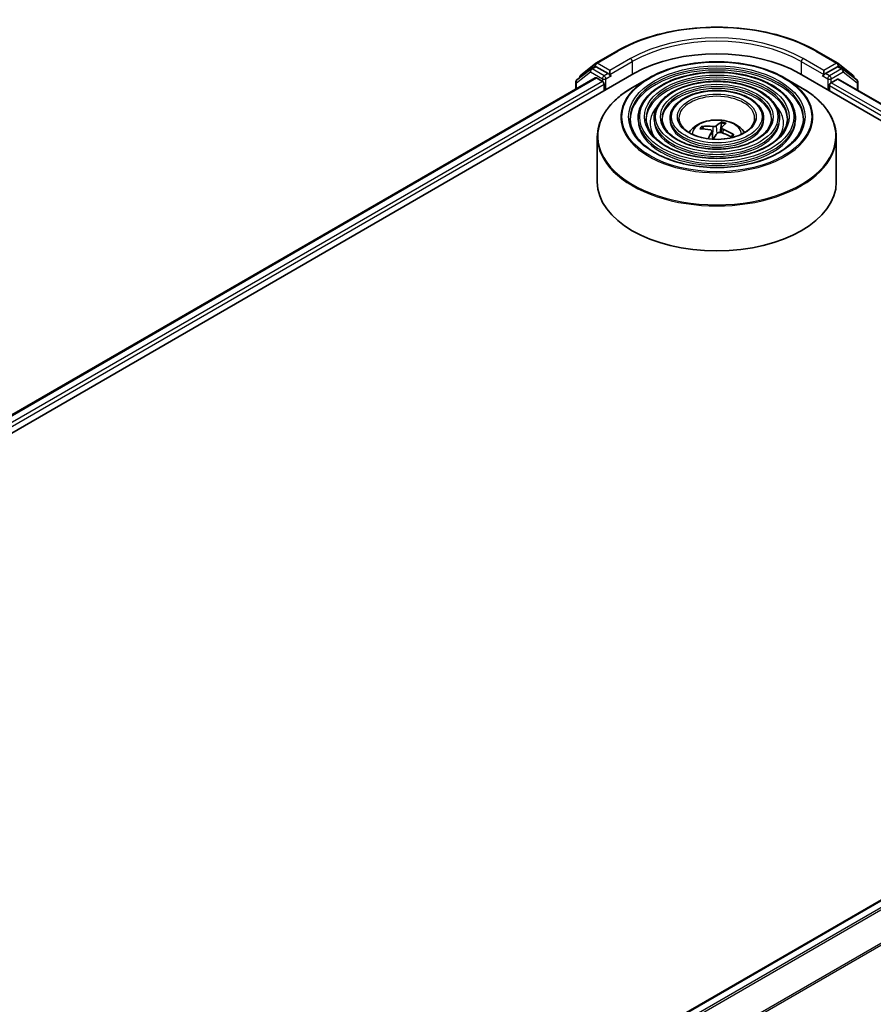
# Model space of a CAD drawing. Units: millimetres. Extents: x 36 to 7004, y 20 to 1284.
# Drawn here: x 388 to 442, y 504 to 566 of the extents above; entities that cross this region are included whole.
import ezdxf

# ---------------------------------------------------------------- set-up
doc = ezdxf.new("R2010")
doc.units = ezdxf.units.MM
doc.header["$LTSCALE"] = 2.5
doc.layers.add('Visible (ISO)', color=7, linetype='Continuous', lineweight=35)
doc.layers.add('Visible Narrow (ISO)', color=7, linetype='Continuous', lineweight=25)

msp = doc.modelspace()

# ---------------------------------------------------------------- linework, layer by layer
at = {"layer": 'Visible (ISO)'}
for p, q in [((424.0938, 562.8326), (425.402, 563.5879)), ((437.9696, 563.5879), (439.2777, 562.8326)), ((423.1433, 562.0898), (424.0763, 562.8208)), ((439.2952, 562.8208), (440.2282, 562.0898)), ((334.5647, 509.1077), (426.4885, 562.18)), ((423.7719, 562.4659), (422.8958, 561.7795)), ((423.7894, 562.4777), (424.0369, 562.6206)), ((424.8622, 562.18), (424.1119, 562.6132)), ((424.9683, 562.1187), (424.9683, 562.3637)), ((424.9947, 562.0527), (424.9993, 562.0501)), ((436.883, 562.18), (479.3094, 537.6851)), ((438.3722, 562.0501), (438.3769, 562.0527)), ((438.4033, 562.3637), (438.4033, 562.1187)), ((439.2597, 562.6132), (438.5094, 562.18)), ((439.5822, 562.4777), (439.3347, 562.6206)), ((440.4757, 561.7795), (439.5997, 562.4659)), ((335.8871, 511.0077), (424.0591, 561.9138)), ((422.8384, 561.6614), (422.8384, 561.209)), ((423.0859, 561.9283), (423.0859, 561.9717)), ((424.1341, 561.9063), (424.5086, 561.6901)), ((424.6147, 561.5063), (424.6147, 561.0981)), ((427.4224, 561.9026), (426.4032, 561.3142)), ((435.9491, 561.9026), (436.9684, 561.3142)), ((438.7568, 561.0981), (438.7568, 561.4247)), ((438.8629, 561.6084), (439.2541, 561.8342)), ((439.3041, 561.8392), (477.9182, 539.5453)), ((440.2857, 561.9717), (440.2857, 561.9283)), ((440.5332, 561.1295), (440.5332, 561.6614)), ((426.7483, 559.3835), (426.7483, 559.261)), ((427.7484, 559.3835), (427.7484, 559.261)), ((428.7484, 559.3835), (428.7484, 559.261)), ((431.9759, 559.0782), (431.8978, 558.4911)), ((434.6232, 559.3835), (434.6232, 559.261)), ((435.6232, 559.3835), (435.6232, 559.261)), ((436.6233, 559.3835), (436.6233, 559.261)), ((430.8555, 558.7089), (430.8063, 558.8204)), ((431.3756, 558.5747), (431.4306, 558.0623)), ((431.9958, 558.7834), (431.9625, 558.473)), ((432.6809, 558.3362), (432.6266, 558.2527)), ((424.1858, 558.2065), (424.1858, 555.3826)), ((439.1858, 558.2065), (439.1858, 555.3826)), ((389.5069, 480.0503), (477.6788, 530.9564))]:
    msp.add_line(p, q, dxfattribs=at)
for centre, start, end in [((424.1688, 562.7027), 120, 128.080361), ((439.2027, 562.7027), 51.919639, 60), ((423.2359, 561.9717), 128.080361, 180), ((423.8644, 562.3478), 120, 128.080361), ((439.5072, 562.3478), 51.919639, 60), ((440.1357, 561.9717), 0, 51.919639), ((422.9884, 561.6614), 128.080361, 180), ((440.3832, 561.6614), 0, 51.919639)]:
    msp.add_arc(centre, 0.15, start, end, dxfattribs=at)
for centre, major_axis, ratio, start_param, end_param in [((431.6858, 559.1793), (7.35, 0), 0.5773503, 0.7853982, 2.3561945), ((424.1119, 562.4907), (-0.075, 0.1299), 0.5773503, 5.4977871, 6.2831853), ((439.2597, 562.4907), (0.075, 0.1299), 0.5773503, 0, 0.7853982), ((425.0743, 562.18), (-0.075, -0.1299), 0.5773503, 5.4977871, 7.0685835), ((438.2972, 562.18), (0.075, -0.1299), 0.5773503, 5.4977871, 7.0685835), ((424.1341, 561.7839), (-0.075, 0.1299), 0.5773503, 5.4977871, 6.2831853), ((424.5086, 561.5676), (-0.075, 0.1299), 0.5773503, 3.9269908, 5.4977871), ((438.8629, 561.4859), (-0.075, -0.1299), 0.5773503, 3.9269908, 5.4977871), ((439.2541, 561.7526), (0.05, 0.0866), 0.5773503, 0, 0.7853982), ((431.748, 556.0225), (0.6814, 3.177), 0.4200965, 0.2970679, 0.5360522), ((431.6206, 556.0554), (0.9342, 3.1121), 0.2434108, 0.3239712, 0.5629554), ((431.7176, 556.0768), (2.5667, -1.9924), 0.674158, 2.2024909, 2.4414752), ((431.6605, 556.0032), (-2.5703, 1.9877), 0.8088213, 5.3427374, 5.5817217), ((431.751, 556.0262), (-0.4725, -3.2147), 0.3440496, 3.8718231, 4.0672889), ((431.6235, 556.0592), (1.1406, 3.0425), 0.3194577, 0.8010568, 0.9780949), ((431.711, 556.0785), (2.7958, -1.6556), 0.7081825, 1.6575078, 1.8964921), ((431.654, 556.0049), (-2.2671, 2.3276), 0.7747968, 4.9957844, 5.2347687), ((431.6858, 555.3826), (7.5, 0), 0.5773503, 3.1415927, 6.2831853)]:
    msp.add_ellipse(centre, major_axis=major_axis, ratio=ratio, start_param=start_param, end_param=end_param, dxfattribs=at)
for points, knots in [([(425.402, 563.5879), (426.064, 563.9701), (426.8278, 564.2902), (428.4865, 564.7782), (429.3812, 564.9459), (431.2159, 565.1137), (432.1557, 565.1137), (433.9904, 564.9459), (434.885, 564.7782), (436.5438, 564.2902), (437.3076, 563.9701), (437.9696, 563.5879)], [1.5707963, 1.5707963, 1.5707963, 1.5707963, 1.8849556, 1.8849556, 2.1991149, 2.1991149, 2.5132741, 2.5132741, 2.8274334, 2.8274334, 3.1415927, 3.1415927, 3.1415927, 3.1415927]), ([(427.4224, 561.9026), (427.8715, 562.1619), (428.3897, 562.3791), (429.5151, 562.7102), (430.1221, 562.824), (431.367, 562.9378), (432.0046, 562.9378), (433.2494, 562.824), (433.8564, 562.7102), (434.9818, 562.3791), (435.5001, 562.1619), (435.9491, 561.9026)], [2.1553058, 2.1553058, 2.1553058, 2.1553058, 2.4694651, 2.4694651, 2.7836243, 2.7836243, 3.0977836, 3.0977836, 3.4119428, 3.4119428, 3.7261021, 3.7261021, 3.7261021, 3.7261021]), ([(424.8622, 562.18), (424.8756, 562.1722), (424.8898, 562.1608), (424.9168, 562.1336), (424.9297, 562.1179), (424.9482, 562.0959), (424.955, 562.0879), (424.9686, 562.0733), (424.9754, 562.0668), (424.986, 562.0583), (424.9903, 562.0553), (424.9947, 562.0527)], [0.185147228, 0.185147228, 0.185147228, 0.185147228, 0.196528423, 0.196528423, 0.207909617, 0.207909617, 0.213859594, 0.213859594, 0.21980957, 0.21980957, 0.223874943, 0.223874943, 0.223874943, 0.223874943]), ([(436.6233, 559.3835), (436.6233, 559.6877), (436.5412, 559.9913), (436.222, 560.5713), (435.9814, 560.8468), (435.3629, 561.3432), (434.9821, 561.5629), (434.1219, 561.9208), (433.6425, 562.0587), (432.6346, 562.2394), (432.1063, 562.2823), (431.0536, 562.2691), (430.5293, 562.2132), (429.5366, 562.0077), (429.0683, 561.8582), (428.2344, 561.4791), (427.8691, 561.2495), (427.2806, 560.7314), (427.0569, 560.4428), (426.8058, 559.8934), (426.7483, 559.6386), (426.7483, 559.3835)], [1.771685, 1.771685, 1.771685, 1.771685, 2.0793537, 2.0793537, 2.3952543, 2.3952543, 2.7180516, 2.7180516, 3.0413835, 3.0413835, 3.3641367, 3.3641367, 3.6866688, 3.6866688, 4.0094874, 4.0094874, 4.3328802, 4.3328802, 4.6552663, 4.6552663, 4.9132777, 4.9132777, 4.9132777, 4.9132777]), ([(438.3769, 562.0527), (438.3813, 562.0553), (438.3856, 562.0583), (438.3962, 562.0668), (438.403, 562.0733), (438.4166, 562.0879), (438.4234, 562.0959), (438.4418, 562.1179), (438.4548, 562.1336), (438.4818, 562.1608), (438.4959, 562.1722), (438.5094, 562.18)], [0.022988029, 0.022988029, 0.022988029, 0.022988029, 0.027053401, 0.027053401, 0.033003378, 0.033003378, 0.038953354, 0.038953354, 0.050334548, 0.050334548, 0.061715743, 0.061715743, 0.061715743, 0.061715743]), ([(435.6232, 559.3835), (435.6232, 559.6261), (435.5583, 559.8683), (435.3061, 560.3312), (435.1153, 560.5514), (434.6243, 560.9489), (434.3211, 561.1251), (433.6358, 561.4124), (433.2536, 561.5232), (432.45, 561.6686), (432.0289, 561.7033), (431.1894, 561.6938), (430.7713, 561.6495), (429.979, 561.4862), (429.605, 561.3671), (428.9385, 561.0645), (428.6461, 560.8808), (428.1748, 560.4656), (427.9954, 560.234), (427.7944, 559.7927), (427.7484, 559.5882), (427.7484, 559.3835)], [1.771685, 1.771685, 1.771685, 1.771685, 2.0764128, 2.0764128, 2.3911034, 2.3911034, 2.7145425, 2.7145425, 3.0387357, 3.0387357, 3.3622048, 3.3622048, 3.6853916, 3.6853916, 4.0089355, 4.0089355, 4.3331956, 4.3331956, 4.6561491, 4.6561491, 4.9132777, 4.9132777, 4.9132777, 4.9132777]), ([(424.1858, 558.2065), (424.1858, 558.4393), (424.2175, 558.6721), (424.3433, 559.1306), (424.4373, 559.3564), (424.6843, 559.7952), (424.8372, 560.0082), (425.1975, 560.4165), (425.4049, 560.6118), (425.8688, 560.9804), (426.1253, 561.1537), (426.4032, 561.3142)], [1.36990762, 1.36990762, 1.36990762, 1.36990762, 1.52698726, 1.52698726, 1.68406689, 1.68406689, 1.84114652, 1.84114652, 1.99822615, 1.99822615, 2.15530579, 2.15530579, 2.15530579, 2.15530579]), ([(434.6232, 559.3835), (434.6232, 559.5646), (434.5754, 559.7452), (434.3901, 560.0913), (434.2492, 560.256), (433.8858, 560.5546), (433.6601, 560.6873), (433.1497, 560.904), (432.8647, 560.9876), (432.2655, 561.0978), (431.9514, 561.1244), (431.3252, 561.1184), (431.0131, 561.0859), (430.4213, 560.9648), (430.1417, 560.8761), (429.6425, 560.6498), (429.423, 560.5122), (429.069, 560.1999), (428.9338, 560.0252), (428.7829, 559.692), (428.7484, 559.5378), (428.7484, 559.3835)], [1.771685, 1.771685, 1.771685, 1.771685, 2.0716331, 2.0716331, 2.3841582, 2.3841582, 2.7086027, 2.7086027, 3.0342561, 3.0342561, 3.3589441, 3.3589441, 3.6832422, 3.6832422, 4.0080136, 4.0080136, 4.3337365, 4.3337365, 4.6576063, 4.6576063, 4.9132777, 4.9132777, 4.9132777, 4.9132777]), ([(436.9684, 561.3142), (437.2463, 561.1537), (437.5028, 560.9804), (437.9667, 560.6118), (438.174, 560.4165), (438.5344, 560.0082), (438.6873, 559.7952), (438.9342, 559.3564), (439.0282, 559.1306), (439.154, 558.6721), (439.1858, 558.4393), (439.1858, 558.2065)], [3.72610211, 3.72610211, 3.72610211, 3.72610211, 3.88318175, 3.88318175, 4.04026138, 4.04026138, 4.19734101, 4.19734101, 4.35442064, 4.35442064, 4.51150028, 4.51150028, 4.51150028, 4.51150028]), ([(437.1233, 559.3835), (437.1233, 559.0485), (437.0265, 558.7129), (436.648, 558.0799), (436.3715, 557.7822), (435.6691, 557.2542), (435.2461, 557.0231), (434.2934, 556.6478), (433.764, 556.5038), (432.6513, 556.3179), (432.0683, 556.2764), (430.9085, 556.3005), (430.332, 556.3662), (429.2451, 556.598), (428.7348, 556.7639), (427.8327, 557.1775), (427.441, 557.4251), (426.8137, 557.9748), (426.5787, 558.2767), (426.3097, 558.8491), (426.2483, 559.1164), (426.2483, 559.3835)], [4.5115003, 4.5115003, 4.5115003, 4.5115003, 4.8438322, 4.8438322, 5.1664772, 5.1664772, 5.4836397, 5.4836397, 5.8007031, 5.8007031, 6.1182911, 6.1182911, 6.4360523, 6.4360523, 6.7535419, 6.7535419, 7.0704928, 7.0704928, 7.3881321, 7.3881321, 7.6530929, 7.6530929, 7.6530929, 7.6530929]), ([(436.1233, 559.3835), (436.1233, 559.11), (436.0436, 558.836), (435.7322, 558.3199), (435.5055, 558.0776), (434.9306, 557.6484), (434.5852, 557.4608), (433.8073, 557.1562), (433.375, 557.0393), (432.4668, 556.8887), (431.9908, 556.8553), (431.0443, 556.8758), (430.5739, 556.9298), (429.6874, 557.1194), (429.2714, 557.2549), (428.5367, 557.5922), (428.2179, 557.7938), (427.7078, 558.2405), (427.5171, 558.4855), (427.2982, 558.9498), (427.2483, 559.1668), (427.2483, 559.3835)], [4.5115003, 4.5115003, 4.5115003, 4.5115003, 4.8467737, 4.8467737, 5.1698546, 5.1698546, 5.4863479, 5.4863479, 5.802762, 5.802762, 6.1198177, 6.1198177, 6.437082, 6.437082, 6.7540121, 6.7540121, 7.0702802, 7.0702802, 7.3873641, 7.3873641, 7.6530929, 7.6530929, 7.6530929, 7.6530929]), ([(435.1232, 559.3835), (435.1232, 559.1716), (435.0607, 558.9591), (434.8161, 558.5598), (434.6394, 558.373), (434.1921, 558.0428), (433.9242, 557.8985), (433.3211, 557.6646), (432.9861, 557.5748), (432.2822, 557.4596), (431.9133, 557.4343), (431.1801, 557.4512), (430.8158, 557.4935), (430.1297, 557.6409), (429.8081, 557.746), (429.2407, 558.0069), (428.9949, 558.1625), (428.6021, 558.5063), (428.4555, 558.6944), (428.2868, 559.0506), (428.2484, 559.2171), (428.2484, 559.3835)], [4.5115003, 4.5115003, 4.5115003, 4.5115003, 4.8515566, 4.8515566, 5.1751988, 5.1751988, 5.4906156, 5.4906156, 5.8060122, 5.8060122, 6.1222339, 6.1222339, 6.4387179, 6.4387179, 6.7547674, 6.7547674, 7.0699586, 7.0699586, 7.3861477, 7.3861477, 7.6530929, 7.6530929, 7.6530929, 7.6530929]), ([(434.0608, 559.3835), (434.0608, 559.2369), (434.0165, 559.0897), (433.8425, 558.8146), (433.719, 558.6868), (433.4074, 558.4618), (433.2219, 558.3637), (432.8045, 558.2047), (432.5727, 558.1438), (432.0859, 558.066), (431.8308, 558.0494), (431.3241, 558.0625), (431.0725, 558.0923), (430.5995, 558.195), (430.3781, 558.2678), (429.9885, 558.4475), (429.8203, 558.5542), (429.552, 558.7887), (429.4524, 558.9164), (429.337, 559.1577), (429.3108, 559.2707), (429.3108, 559.3835)], [4.5115003, 4.5115003, 4.5115003, 4.5115003, 4.8615445, 4.8615445, 5.185817, 5.185817, 5.4990443, 5.4990443, 5.8124566, 5.8124566, 6.1270527, 6.1270527, 6.4420076, 6.4420076, 6.7563255, 6.7563255, 7.0693912, 7.0693912, 7.3837488, 7.3837488, 7.6530929, 7.6530929, 7.6530929, 7.6530929]), ([(429.9423, 558.4854), (429.987, 558.5522), (430.0365, 558.6131), (430.2085, 558.7951), (430.3429, 558.8939), (430.6622, 559.0741), (430.8519, 559.1444), (431.2534, 559.2421), (431.466, 559.2665), (431.8891, 559.2676), (432.0995, 559.2447), (432.5094, 559.1487), (432.709, 559.0755), (433.073, 558.8676), (433.2408, 558.7358), (433.3959, 558.5334), (433.4129, 558.5098), (433.4293, 558.4854)], [4.6607204, 4.6607204, 4.6607204, 4.6607204, 4.7911398, 4.7911398, 5.0884972, 5.0884972, 5.4637571, 5.4637571, 5.858182, 5.858182, 6.2480184, 6.2480184, 6.6422862, 6.6422862, 7.0165921, 7.0165921, 7.0642457, 7.0642457, 7.0642457, 7.0642457]), ([(431.9759, 559.0782), (431.9768, 559.0847), (431.9782, 559.0917), (431.9819, 559.1051), (431.985, 559.1134), (431.9911, 559.1258), (431.9952, 559.132), (432.0019, 559.1396), (432.0057, 559.1426), (432.0089, 559.1441)], [0.0427285, 0.0427285, 0.0427285, 0.0427285, 0.046469677, 0.046469677, 0.051108902, 0.051108902, 0.055816051, 0.055816051, 0.05997866, 0.05997866, 0.05997866, 0.05997866]), ([(430.7346, 558.8632), (430.741, 558.8638), (430.7485, 558.8634), (430.7623, 558.8603), (430.7709, 558.8568), (430.7841, 558.8487), (430.7911, 558.8426), (430.8, 558.832), (430.8037, 558.8261), (430.8063, 558.8204)], [0.014560073, 0.014560073, 0.014560073, 0.014560073, 0.018722682, 0.018722682, 0.023429831, 0.023429831, 0.028069056, 0.028069056, 0.031810233, 0.031810233, 0.031810233, 0.031810233]), ([(431.2858, 558.6497), (431.3042, 558.646), (431.322, 558.6395), (431.3505, 558.6219), (431.3613, 558.6108), (431.3742, 558.5876), (431.3772, 558.574), (431.3743, 558.5499), (431.3707, 558.5395), (431.3652, 558.5297)], [0, 0, 0, 0, 0.012499779, 0.012499779, 0.024999557, 0.024999557, 0.037523671, 0.037523671, 0.046676606, 0.046676606, 0.046676606, 0.046676606]), ([(431.6522, 558.9), (431.6426, 558.8912), (431.6287, 558.8825), (431.595, 558.8679), (431.5752, 558.862), (431.5355, 558.8543), (431.513, 558.8519), (431.4749, 558.8515), (431.4589, 558.8524), (431.4443, 558.8542)], [0, 0, 0, 0, 0.012499779, 0.012499779, 0.024999557, 0.024999557, 0.037523671, 0.037523671, 0.046676606, 0.046676606, 0.046676606, 0.046676606]), ([(431.7193, 558.4382), (431.7289, 558.4506), (431.7428, 558.4624), (431.7765, 558.4807), (431.7964, 558.4874), (431.8361, 558.4945), (431.8585, 558.4956), (431.8967, 558.4918), (431.9126, 558.4886), (431.9273, 558.484)], [0, 0, 0, 0, 0.012499779, 0.012499779, 0.024999557, 0.024999557, 0.037523671, 0.037523671, 0.046676606, 0.046676606, 0.046676606, 0.046676606]), ([(432.0857, 558.6885), (432.0674, 558.6958), (432.0496, 558.7053), (432.021, 558.7267), (432.0102, 558.7386), (431.9973, 558.7612), (431.9944, 558.7735), (431.9972, 558.7934), (432.0008, 558.8014), (432.0063, 558.8086)], [0, 0, 0, 0, 0.012499779, 0.012499779, 0.024999557, 0.024999557, 0.037523671, 0.037523671, 0.046676606, 0.046676606, 0.046676606, 0.046676606]), ([(432.6809, 558.3362), (432.6838, 558.3404), (432.6877, 558.3444), (432.6969, 558.3503), (432.704, 558.3527), (432.717, 558.3541), (432.7253, 558.3532), (432.7385, 558.3493), (432.7456, 558.346), (432.7515, 558.3422)], [0.0427285, 0.0427285, 0.0427285, 0.0427285, 0.046469677, 0.046469677, 0.051108902, 0.051108902, 0.055816051, 0.055816051, 0.05997866, 0.05997866, 0.05997866, 0.05997866]), ([(432.6558, 558.2927), (432.6514, 558.2859), (432.6467, 558.2791), (432.6368, 558.2656), (432.6316, 558.2589), (432.6207, 558.2455), (432.615, 558.2388), (432.6042, 558.2268), (432.5992, 558.2214), (432.594, 558.2161)], [1.51038918, 1.51038918, 1.51038918, 1.51038918, 1.54982362, 1.54982362, 1.58925805, 1.58925805, 1.62869248, 1.62869248, 1.66090452, 1.66090452, 1.66090452, 1.66090452])]:
    msp.add_open_spline(points, degree=3, knots=knots, dxfattribs=at)
at = {"layer": 'Visible Narrow (ISO)'}
for p, q in [((424.1688, 562.8252), (425.477, 563.5805)), ((437.8946, 563.5805), (439.2027, 562.8252)), ((424.0338, 562.6188), (424.0628, 562.6415)), ((424.0628, 562.6415), (424.1119, 562.6132)), ((424.9683, 562.3637), (424.1688, 562.8252)), ((426.2764, 563.1189), (424.9683, 562.3637)), ((424.9683, 562.1187), (426.3825, 562.9352)), ((426.3825, 562.9352), (426.3825, 562.1187)), ((436.9891, 562.9352), (438.4033, 562.1187)), ((436.9891, 562.9352), (436.9891, 562.1187)), ((438.4033, 562.3637), (437.0951, 563.1189)), ((439.2027, 562.8252), (438.4033, 562.3637)), ((439.2597, 562.6132), (439.3088, 562.6415)), ((439.3088, 562.6415), (439.3377, 562.6188)), ((422.8823, 561.6001), (423.7583, 562.2866)), ((423.7583, 562.2866), (424.5086, 561.8534)), ((423.8644, 562.4703), (424.1119, 562.6132)), ((424.6147, 562.0371), (423.8644, 562.4703)), ((424.8622, 562.18), (424.6147, 562.0371)), ((424.7208, 561.8534), (425.0743, 562.0575)), ((438.2972, 562.0575), (438.6508, 561.8534)), ((438.7568, 562.0371), (438.5094, 562.18)), ((439.5072, 562.4703), (438.7568, 562.0371)), ((438.8629, 561.8534), (439.6132, 562.2866)), ((439.2597, 562.6132), (439.5072, 562.4703)), ((439.6132, 562.2866), (440.4893, 561.6001)), ((335.9311, 510.9823), (424.1341, 561.9063)), ((424.5086, 561.6901), (336.1642, 510.6844)), ((336.2264, 510.4753), (424.6147, 561.5063)), ((422.8823, 561.2344), (422.8823, 561.6001)), ((424.5086, 561.8534), (424.5086, 561.6901)), ((424.7208, 561.1593), (424.7208, 561.8534)), ((438.6508, 561.8534), (438.6508, 561.1593)), ((438.7568, 561.4247), (477.6477, 538.971)), ((438.8629, 561.6084), (438.8629, 561.8534)), ((477.7099, 539.1801), (438.8629, 561.6084)), ((439.2541, 561.8342), (477.8889, 539.5284)), ((440.4893, 561.6001), (440.4893, 561.1549)), ((431.3652, 558.5297), (431.4108, 558.0636)), ((431.4443, 558.8542), (431.4192, 558.1688)), ((431.6522, 558.9), (431.6977, 558.41)), ((432.0857, 558.6885), (432.074, 558.4357)), ((389.5508, 480.0249), (477.7538, 530.949)), ((478.1284, 530.7327), (389.9254, 479.8087)), ((390.045, 479.7396), (478.2099, 530.6416)), ((479.0373, 529.0172), (390.9227, 478.1442)), ((390.9652, 478.0619), (479.0619, 528.9246))]:
    msp.add_line(p, q, dxfattribs=at)
for centre, major_axis, ratio, start_param, end_param in [((431.6858, 559.9958), (8.7806, 0), 0.5773503, 0.7853982, 2.3561945), ((431.6858, 559.9958), (-7.65, 0), 0.5773503, 3.9269908, 5.4977871), ((431.6858, 559.8734), (7.5, 0), 0.5773503, 0.7853982, 2.3561945), ((425.477, 563.458), (-0.075, 0.1299), 0.5773503, 5.4977871, 6.2831853), ((437.8946, 563.458), (0.075, 0.1299), 0.5773503, 0, 0.7853982), ((424.1688, 562.7027), (-0.0925, 0.1181), 0.8137675, 0, 1.4557746), ((424.1688, 562.7027), (-0.075, -0.1299), 0.5773503, 3.9269908, 5.4977871), ((424.1688, 562.7027), (-0.075, 0.1299), 0.5773503, 5.4977871, 6.2831853), ((431.6858, 559.3835), (-5.4375, 0), 0.5773503, 3.1415927, 6.2831853), ((426.2764, 562.9965), (-0.075, 0.1299), 0.5773503, 3.9269908, 5.4977871), ((437.0951, 562.9965), (0.075, 0.1299), 0.5773503, 0.7853982, 2.3561945), ((439.2027, 562.7027), (0.075, 0.1299), 0.5773503, 0, 0.7853982), ((439.2027, 562.7027), (-0.075, 0.1299), 0.5773503, 3.9269908, 5.4977871), ((439.2027, 562.7027), (0.0925, 0.1181), 0.8137675, 4.8274107, 6.2831853), ((423.2359, 561.9717), (-0.0925, 0.1181), 0.8137675, 0, 1.1710674), ((423.8644, 562.3478), (-0.0925, 0.1181), 0.8137675, 0, 1.4557746), ((423.8644, 562.3478), (-0.075, -0.1299), 0.5773503, 3.9269908, 5.4977871), ((423.8644, 562.3478), (-0.075, 0.1299), 0.5773503, 5.4977871, 6.2831853), ((424.6147, 561.9146), (-0.075, -0.1299), 0.5773503, 3.9269908, 5.4977871), ((424.6147, 561.9146), (0.075, -0.1299), 0.5773503, 0.7853982, 2.3561945), ((431.6858, 559.261), (5.4375, 0), 0.5773503, 0.0196904, 3.1219023), ((438.7568, 561.9146), (0.075, 0.1299), 0.5773503, 0.7853982, 2.3561945), ((438.7568, 561.9146), (-0.075, 0.1299), 0.5773503, 3.9269908, 5.4977871), ((439.5072, 562.3478), (0.075, 0.1299), 0.5773503, 0, 0.7853982), ((439.5072, 562.3478), (-0.075, 0.1299), 0.5773503, 3.9269908, 5.4977871), ((439.5072, 562.3478), (0.0925, 0.1181), 0.8137675, 4.8274107, 6.2831853), ((440.1357, 561.9717), (0.0925, 0.1181), 0.8137675, 5.1121179, 6.2831853), ((422.9884, 561.6614), (-0.15, 0), 0.5773503, 0, 0.7853982), ((422.9884, 561.6614), (-0.0925, 0.1181), 0.8137675, 0, 1.4557746), ((423.2359, 561.9717), (-0.15, 0), 0.5773503, 0, 0.4029359), ((424.6147, 561.9146), (-0.15, 0), 0.5773503, 0.7853982, 2.3561945), ((431.6858, 559.4412), (-6.0293, 0), 0.5773503, 5.4977871, 10.2101761), ((431.6858, 559.3835), (-4.4375, 0), 0.5773503, 3.1415927, 6.2831853), ((431.6858, 559.261), (4.4375, 0), 0.5773503, 0.02418, 3.1174126), ((438.7568, 561.9146), (-0.15, 0), 0.5773503, 0.7853982, 2.3561945), ((440.1357, 561.9717), (0.15, 0), 0.5773503, 5.8802494, 6.2831853), ((440.3832, 561.6614), (0.0925, 0.1181), 0.8137675, 4.8274107, 6.2831853), ((440.3832, 561.6614), (0.15, 0), 0.5773503, 5.4977871, 6.2831853), ((431.6858, 558.2643), (7.4707, 0), 0.5773503, 2.3561945, 7.0685835), ((431.6858, 559.3835), (-3.4374, 0), 0.5773503, 3.1415927, 6.2831853), ((431.6858, 559.261), (3.4374, 0), 0.5773503, 0.0313236, 3.1102691), ((431.6858, 559.0569), (-4.1875, 0), 0.5773503, 5.7863802, 6.6412643), ((431.6858, 559.0569), (-4.1874, 0), 0.5773503, 5.7865259, 6.6414156), ((431.6858, 559.3835), (-2.375, 0), 0.5773503, 3.1415927, 6.2831853), ((431.6858, 559.0569), (4.1875, 0), 0.5773503, 5.9251063, 6.7799904), ((431.6858, 559.0569), (4.1874, 0), 0.5773503, 5.924955, 6.7798447), ((431.6858, 559.3835), (-4.9375, 0), 0.5773503, 0, 3.1415927), ((431.6858, 559.261), (4.9375, 0), 0.5773503, 3.1415927, 6.2831853), ((431.6858, 559.3835), (-3.9374, 0), 0.5773503, 0, 3.1415927), ((431.6858, 559.261), (3.9374, 0), 0.5773503, 3.1415927, 6.2831853), ((431.6858, 559.3835), (-2.9374, 0), 0.5773503, 0, 3.1415927), ((431.6858, 559.261), (2.9374, 0), 0.5773503, 3.1415927, 6.2831853), ((431.6858, 558.3751), (-1.5344, 0), 0.5773503, 3.138847, 6.285931), ((431.6858, 558.5037), (1.0366, 0), 0.5773503, 1.0517038, 1.2871185), ((431.6858, 558.5288), (-1.1137, 0), 0.5773503, 4.165384, 4.4179894), ((431.6858, 558.5288), (-1.1137, 0), 0.5773503, 5.7361804, 5.9887857), ((431.6858, 558.5037), (-1.0366, 0), 0.5773503, 5.7254586, 5.9221511), ((431.6858, 558.5288), (1.1137, 0), 0.5773503, 5.7361804, 5.9887857), ((431.6858, 558.5037), (1.0366, 0), 0.5773503, 5.9228902, 5.9995074), ((431.6858, 558.2065), (-7.5, 0), 0.5773503, 0, 3.1415927)]:
    msp.add_ellipse(centre, major_axis=major_axis, ratio=ratio, start_param=start_param, end_param=end_param, dxfattribs=at)
for major_axis in [(-5.9586, 0), (-5.5375, 0), (4.8375, 0), (-4.5375, 0), (3.8374, 0), (-3.5374, 0), (2.8374, 0), (-2.475, 0)]:
    msp.add_ellipse((431.6858, 559.4651), major_axis=major_axis, ratio=0.5773503, dxfattribs=at)

doc.saveas('drawing.dxf')
